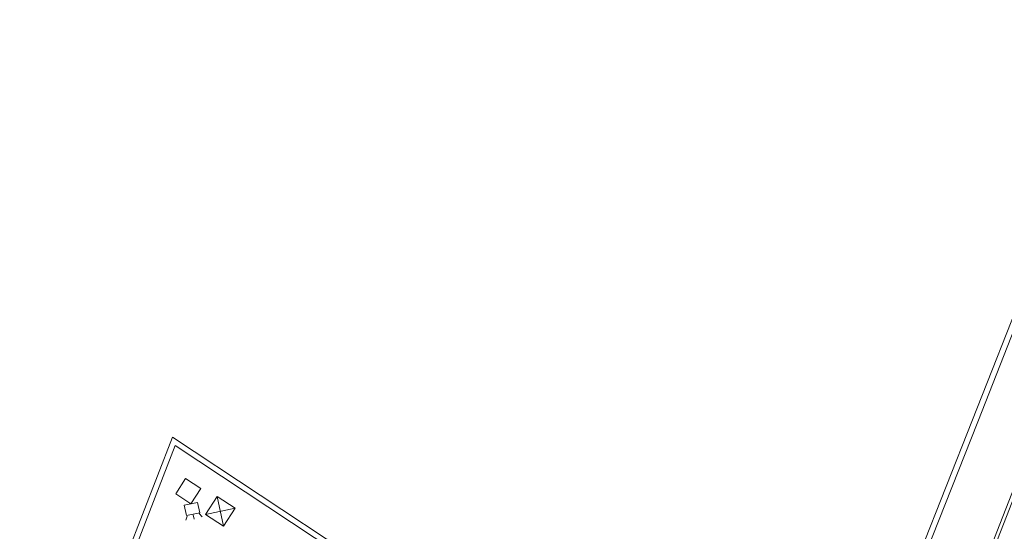
# Model space of a CAD drawing. Units: metres. Extents: x 511757 to 511892, y 4369773 to 4369872.
# Drawn here: x 511757 to 511802, y 4369831 to 4369855 of the extents above; entities that cross this region are included whole.
import ezdxf

# ---------------------------------------------------------------- set-up
doc = ezdxf.new("R2010")
doc.units = ezdxf.units.M
doc.header["$MEASUREMENT"] = 0
for name, color, linetype, lineweight in [('0_EDAR_ACTUAL', 7, 'Continuous', 0), ('1_EDAR_AMPLIACION', 7, 'Continuous', 0), ('ALUMBRADO', 1, 'Continuous', 0), ('ARQ_ELEC', 1, 'Continuous', 0)]:
    doc.layers.add(name, color=color, linetype=linetype, lineweight=lineweight)

msp = doc.modelspace()

# ---------------------------------------------------------------- linework, layer by layer
at = {"layer": '0_EDAR_ACTUAL'}
for p, q in [((511808.003, 4369854.942), (511800.809, 4369836.584)), ((511801.042, 4369836.492), (511808.236, 4369854.852)), ((511800.809, 4369836.584), (511792.934, 4369816.703)), ((511793.053, 4369816.324), (511801.042, 4369836.492)), ((511764.116, 4369835.791), (511757.113, 4369817.715)), ((511780.557, 4369824.932), (511764.116, 4369835.791)), ((511757.419, 4369817.811), (511764.238, 4369835.411)), ((511764.238, 4369835.411), (511780.419, 4369824.724))]:
    msp.add_line(p, q, dxfattribs=at)
at = {"layer": '1_EDAR_AMPLIACION'}
for p, q in [((511810.998, 4369854.712), (511796.559, 4369817.762)), ((511811.142, 4369854.656), (511796.704, 4369817.705))]:
    msp.add_line(p, q, dxfattribs=at)
at = {"layer": 'ALUMBRADO'}
for p, q in [((511764.266, 4369833.194), (511764.722, 4369833.893)), ((511764.722, 4369833.893), (511765.42, 4369833.437)), ((511765.42, 4369833.437), (511764.965, 4369832.739)), ((511764.965, 4369832.739), (511764.266, 4369833.194)), ((511765.27, 4369832.803), (511764.659, 4369832.674)), ((511764.659, 4369832.674), (511764.759, 4369832.201)), ((511765.37, 4369832.329), (511765.27, 4369832.803)), ((511764.799, 4369832.175), (511764.738, 4369831.987)), ((511764.759, 4369832.201), (511765.37, 4369832.329)), ((511765.071, 4369832.232), (511765.112, 4369832.037)), ((511765.344, 4369832.29), (511765.475, 4369832.142))]:
    msp.add_line(p, q, dxfattribs=at)
at = {"layer": 'ARQ_ELEC'}
for p, q in [((511766.172, 4369833.073), (511766.457, 4369831.717)), ((511766.992, 4369832.538), (511765.637, 4369832.252))]:
    msp.add_line(p, q, dxfattribs=at)
msp.add_lwpolyline([(511766.172, 4369833.073), (511766.992, 4369832.538), (511766.457, 4369831.717), (511765.637, 4369832.252)], close=True, dxfattribs=at)

doc.saveas('drawing.dxf')
